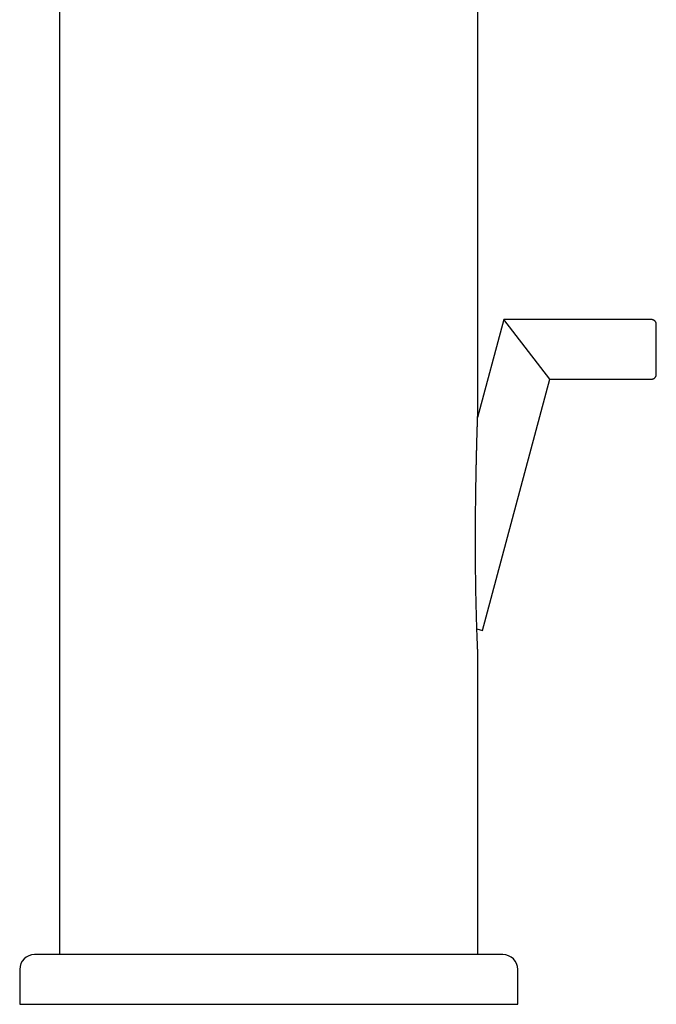
# Model space of a CAD drawing. Units: millimetres. Extents: x 8 to 611, y 12 to 521.
# Drawn here: x 143 to 207, y 323 to 422 of the extents above; entities that cross this region are included whole.
import ezdxf

# ---------------------------------------------------------------- set-up
doc = ezdxf.new("R2010")
doc.units = ezdxf.units.MM

msp = doc.modelspace()

# ---------------------------------------------------------------- linework, layer by layer
at = {"color": 7, "linetype": 'Continuous', "lineweight": 30}
for p, q in [((188.776, 382.916), (188.776, 487.612)), ((146.776, 440.613), (146.776, 328.112)), ((191.383, 391.874), (188.746, 382.033)), ((206.183, 391.874), (191.383, 391.874)), ((195.987, 385.874), (191.383, 391.874)), ((189.229, 360.651), (195.987, 385.874)), ((195.987, 385.874), (206.183, 385.874)), ((188.672, 360.8), (189.229, 360.651)), ((188.776, 328.112), (188.776, 358.188)), ((191.276, 328.112), (144.276, 328.112)), ((142.776, 326.612), (142.776, 323.112)), ((192.776, 323.112), (192.776, 326.612)), ((142.776, 323.112), (192.776, 323.112))]:
    msp.add_line(p, q, dxfattribs=at)
for centre, start, end in [((144.276, 326.612), 90, 180), ((191.276, 326.612), 0, 90)]:
    msp.add_arc(centre, 1.5, start, end, dxfattribs=at)
for points, knots in [([(206.683, 391.379), (206.682, 391.399), (206.68, 391.441), (206.666, 391.504), (206.645, 391.566), (206.617, 391.624), (206.581, 391.679), (206.538, 391.728), (206.488, 391.771), (206.434, 391.808), (206.375, 391.836), (206.313, 391.857), (206.249, 391.871), (206.205, 391.873), (206.183, 391.874)], [0, 0, 0, 0, 0.0778866, 0.1617545, 0.2455884, 0.3293457, 0.4130437, 0.4968263, 0.5806812, 0.6645383, 0.7484298, 0.832317, 0.916162, 1, 1, 1, 1]), ([(206.683, 391.374), (206.683, 391.375), (206.683, 391.377), (206.683, 391.378), (206.683, 391.379)], [0, 0, 0, 0, 0.077653, 1, 1, 1, 1]), ([(206.683, 386.377), (206.683, 386.377), (206.683, 386.379), (206.683, 386.389), (206.683, 386.408), (206.683, 386.435), (206.683, 386.47), (206.683, 386.513), (206.683, 386.563), (206.683, 386.621), (206.683, 386.685), (206.683, 386.756), (206.683, 386.833), (206.683, 386.918), (206.683, 387.008), (206.683, 387.105), (206.683, 387.208), (206.683, 387.315), (206.683, 387.427), (206.683, 387.543), (206.683, 387.664), (206.683, 387.788), (206.683, 387.917), (206.683, 388.049), (206.683, 388.183), (206.683, 388.318), (206.683, 388.455), (206.683, 388.594), (206.683, 388.733), (206.683, 388.874), (206.683, 389.015), (206.683, 389.155), (206.683, 389.294), (206.683, 389.43), (206.683, 389.566), (206.683, 389.699), (206.683, 389.831), (206.683, 389.96), (206.683, 390.085), (206.683, 390.206), (206.683, 390.322), (206.683, 390.433), (206.683, 390.54), (206.683, 390.643), (206.683, 390.74), (206.683, 390.831), (206.683, 390.915), (206.683, 390.993), (206.683, 391.064), (206.683, 391.128), (206.683, 391.185), (206.683, 391.235), (206.683, 391.278), (206.683, 391.313), (206.683, 391.34), (206.683, 391.359), (206.683, 391.37), (206.683, 391.371), (206.683, 391.372)], [0, 0, 0, 0, 0.005909, 0.024225, 0.042434, 0.060594, 0.078763, 0.096998, 0.115358, 0.133786, 0.152066, 0.170254, 0.188411, 0.206594, 0.224862, 0.243274, 0.261707, 0.279991, 0.298185, 0.316347, 0.334534, 0.352806, 0.371219, 0.389666, 0.407958, 0.426152, 0.444307, 0.46248, 0.48073, 0.499115, 0.517535, 0.535808, 0.553991, 0.572144, 0.590325, 0.608592, 0.627003, 0.645445, 0.663736, 0.681934, 0.700095, 0.718279, 0.736544, 0.754948, 0.773393, 0.791684, 0.809878, 0.828034, 0.846209, 0.864463, 0.882854, 0.901229, 0.919474, 0.937646, 0.955804, 0.974004, 0.992306, 1, 1, 1, 1]), ([(206.183, 385.874), (206.205, 385.875), (206.249, 385.877), (206.313, 385.89), (206.375, 385.911), (206.434, 385.94), (206.488, 385.976), (206.538, 386.019), (206.581, 386.069), (206.617, 386.124), (206.645, 386.182), (206.666, 386.245), (206.68, 386.307), (206.682, 386.35), (206.683, 386.37)], [0, 0, 0, 0, 0.083775, 0.167558, 0.251385, 0.335216, 0.419015, 0.502813, 0.586541, 0.670186, 0.753893, 0.837677, 0.921496, 1, 1, 1, 1]), ([(206.683, 386.37), (206.683, 386.371), (206.683, 386.372), (206.683, 386.376), (206.683, 386.377)], [0, 0, 0, 0, 0.792355, 1, 1, 1, 1]), ([(188.775, 358.198), (188.775, 358.196), (188.776, 358.19), (188.776, 358.187), (188.776, 358.191), (188.775, 358.205), (188.774, 358.227), (188.773, 358.254), (188.772, 358.281), (188.77, 358.306), (188.769, 358.333), (188.767, 358.373), (188.765, 358.427), (188.762, 358.497), (188.759, 358.567), (188.756, 358.637), (188.752, 358.71), (188.749, 358.786), (188.746, 358.865), (188.742, 358.947), (188.739, 359.03), (188.734, 359.141), (188.728, 359.28), (188.722, 359.428), (188.717, 359.557), (188.711, 359.703), (188.704, 359.895), (188.695, 360.136), (188.686, 360.382), (188.678, 360.625), (188.67, 360.856), (188.662, 361.083), (188.655, 361.311), (188.646, 361.588), (188.637, 361.916), (188.627, 362.245), (188.62, 362.535), (188.613, 362.784), (188.607, 363.034), (188.601, 363.284), (188.595, 363.534), (188.588, 363.869), (188.58, 364.288), (188.571, 364.792), (188.563, 365.297), (188.555, 365.802), (188.549, 366.311), (188.544, 366.824), (188.539, 367.345), (188.536, 367.872), (188.533, 368.408), (188.531, 368.947), (188.53, 369.493), (188.531, 370.044), (188.532, 370.599), (188.534, 371.155), (188.537, 371.71), (188.541, 372.265), (188.546, 372.821), (188.552, 373.376), (188.558, 373.873), (188.565, 374.375), (188.572, 374.883), (188.581, 375.454), (188.592, 376.024), (188.601, 376.53), (188.611, 377.019), (188.621, 377.492), (188.632, 377.968), (188.643, 378.399), (188.651, 378.743), (188.66, 379.076), (188.668, 379.398), (188.678, 379.75), (188.687, 380.101), (188.696, 380.414), (188.705, 380.69), (188.712, 380.929), (188.719, 381.166), (188.725, 381.362), (188.73, 381.518), (188.734, 381.635), (188.737, 381.752), (188.741, 381.867), (188.745, 381.981), (188.748, 382.093), (188.752, 382.203), (188.755, 382.304), (188.758, 382.396), (188.761, 382.478), (188.764, 382.557), (188.766, 382.632), (188.769, 382.702), (188.77, 382.755), (188.772, 382.794), (188.773, 382.821), (188.773, 382.845), (188.774, 382.868), (188.775, 382.888), (188.775, 382.904), (188.776, 382.914), (188.776, 382.916), (188.776, 382.916)], [0, 0, 0, 0, 0.0015978, 0.0048645, 0.0083517, 0.0118391, 0.0154512, 0.019064, 0.021224, 0.0233841, 0.025562, 0.0277399, 0.0321869, 0.0366577, 0.0404269, 0.0441963, 0.0479954, 0.0517947, 0.0556375, 0.0594803, 0.0633374, 0.0671945, 0.0744973, 0.0818129, 0.0863968, 0.0909807, 0.1001621, 0.1103266, 0.1205019, 0.1299087, 0.1393207, 0.1479327, 0.1565474, 0.1660318, 0.1802743, 0.194524, 0.204027, 0.2135299, 0.2230384, 0.2325468, 0.2420438, 0.2515407, 0.2705416, 0.2895244, 0.3085125, 0.3274919, 0.3464753, 0.3657678, 0.3850636, 0.4049879, 0.4249153, 0.4451598, 0.4654073, 0.4861513, 0.5068981, 0.5276574, 0.5484193, 0.5692004, 0.5899843, 0.6107806, 0.6315798, 0.6458868, 0.6673554, 0.6888278, 0.7103125, 0.7318018, 0.7461346, 0.7658678, 0.7856064, 0.8004195, 0.815236, 0.8251184, 0.8387719, 0.8524298, 0.8660988, 0.8797752, 0.8892911, 0.8988113, 0.9083423, 0.9178808, 0.9227634, 0.9276458, 0.9325364, 0.9374269, 0.9423417, 0.9472564, 0.9521919, 0.957127, 0.9611493, 0.9651782, 0.9692328, 0.9732994, 0.9773233, 0.9813696, 0.9834412, 0.9855126, 0.9876085, 0.9897042, 0.9922375, 0.9947705, 0.9973854, 1, 1, 1, 1])]:
    msp.add_open_spline(points, degree=3, knots=knots, dxfattribs=at)

doc.saveas('drawing.dxf')
